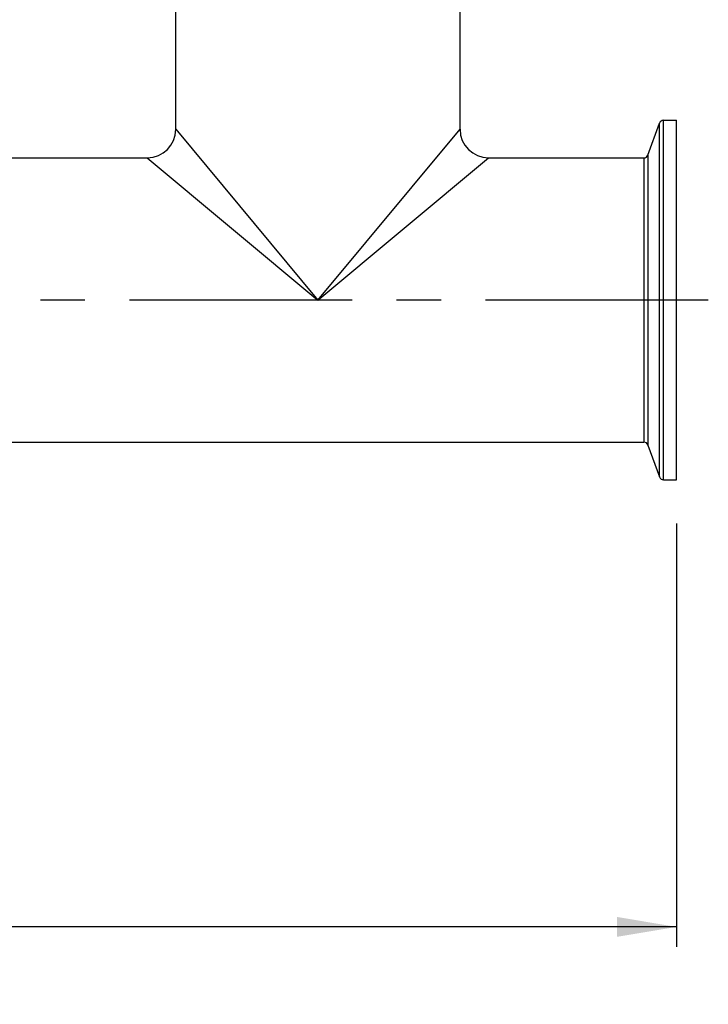
# Model space of a CAD drawing. Units: inches. Extents: x 0.5 to 33.5, y 0.5 to 21.5.
# Drawn here: x 15.5 to 17.6, y 9.9 to 13 of the extents above; entities that cross this region are included whole.
import ezdxf

# ---------------------------------------------------------------- set-up
doc = ezdxf.new("R2010")
doc.units = ezdxf.units.IN
doc.header["$LTSCALE"] = 1.87
doc.header["$MEASUREMENT"] = 0
doc.linetypes.add('CENTER', pattern=[0.6, 0.375, -0.075, 0.075, -0.075])
doc.layers.get('0').update_dxf_attribs({"linetype": 'CONTINUOUS'})
doc.layers.add('02___PRT_ALL_AXES', color=7, linetype='CONTINUOUS')
doc.styles.get("Standard").update_dxf_attribs({"font": 'trium.ttf'})
doc.dimstyles.new('DIMSTYLE_1', dxfattribs={"dimtxt": 0.3, "dimasz": 0.1875, "dimexe": 0.0625, "dimexo": 0.0625, "dimgap": 0.15, "dimtad": 0, "dimtih": 1, "dimtoh": 1, "dimdec": 1, "dimlfac": 2.222222, "dimzin": 0, "dimdsep": 46, "dimtxsty": 'STANDARD', "dimblk": '_FILLED', "dimblk1": '_FILLED', "dimblk2": '_FILLED', "dimcen": 0.09, "dimadec": 0, "dimazin": 0, "dimtp": 0.005, "dimtm": 0.005, "dimtfac": 1, "dimtdec": 1, "dimtofl": 0, "dimtmove": 0, "dimatfit": 3, "dimldrblk": '_FILLED', "dimfxl": 1, "dimtolj": 1, "dimtzin": 0, "dimarcsym": 0})

# ---------------------------------------------------------------- blocks, each defined once
blk = doc.blocks.new('_FILLED')
at = {"color": 0, "linetype": 'BYBLOCK'}
blk.add_solid([(0, 0), (-1, 0.167), (-1, -0.167)], dxfattribs=at)
blk = doc.blocks.new('*D5')
at = {"color": 2, "linetype": 'CONTINUOUS'}
for p, q in [((8.9569, 17.3514), (8.9569, 10.1224)), ((17.5417, 11.4556), (17.5417, 10.1224)), ((8.9569, 10.1849), (12.6926, 10.1849)), ((17.5417, 10.1849), (13.806, 10.1849))]:
    blk.add_line(p, q, dxfattribs=at)
at = {"color": 2, "linetype": 'CONTINUOUS', "xscale": 0.1875, "yscale": 0.1875, "zscale": 0.1875, "rotation": 180}
blk.add_blockref('_FILLED', (8.9569, 10.1849), dxfattribs=at)
at = {"color": 2, "linetype": 'CONTINUOUS', "xscale": 0.1875, "yscale": 0.1875, "zscale": 0.1875}
blk.add_blockref('_FILLED', (17.5417, 10.1849), dxfattribs=at)
at = {"color": 2, "linetype": 'CONTINUOUS', "insert": (13.2493, 10.3349), "char_height": 0.3, "width": 0.813333, "attachment_point": 2, "line_spacing_factor": 0.9}
blk.add_mtext('19.1', dxfattribs=at)

msp = doc.modelspace()

# ---------------------------------------------------------------- linework, layer by layer
at = {"color": 7, "linetype": 'CONTINUOUS'}
for p, q in [((15.9646, 12.6967), (15.9646, 13.3078)), ((16.8599, 12.6967), (16.8599, 13.3078)), ((17.4515, 12.6155), (17.4881, 12.7162)), ((17.4881, 11.6018), (17.4881, 12.7162)), ((17.5008, 12.7251), (17.5417, 12.7251)), ((17.5008, 11.5929), (17.5008, 12.7251)), ((17.5417, 11.5929), (17.5417, 12.7251)), ((15.9646, 12.6967), (16.4122, 12.159)), ((16.4122, 12.159), (16.8599, 12.6967)), ((10.3889, 12.6067), (15.8746, 12.6067)), ((15.8746, 12.6067), (16.4122, 12.159)), ((16.4122, 12.159), (16.9499, 12.6067)), ((16.9499, 12.6067), (17.4388, 12.6067)), ((17.4388, 12.6067), (17.4388, 11.7113)), ((17.4515, 12.6155), (17.4515, 11.7024)), ((15.3667, 11.7113), (17.4388, 11.7113)), ((17.4515, 11.7024), (17.4881, 11.6018)), ((17.5008, 11.5929), (17.5417, 11.5929))]:
    msp.add_line(p, q, dxfattribs=at)
for centre, radius, start, end in [((17.5008, 12.7116), 0.0135, 90, 160), ((15.8746, 12.6967), 0.09, 270, 360), ((16.9499, 12.6967), 0.09, 180, 270), ((17.4388, 12.6202), 0.0135, 270, 340), ((17.4388, 11.6978), 0.0135, 20, 90), ((17.5008, 11.6064), 0.0135, 200, 270)]:
    msp.add_arc(centre, radius, start, end, dxfattribs=at)
at = {"layer": '02___PRT_ALL_AXES', "color": 5, "linetype": 'CENTER'}
msp.add_line((17.6417, 12.159), (9.5112, 12.159), dxfattribs=at)

# ---------------------------------------------------------------- dimensions: what is measured, and where the dimension line sits
at = {"color": 2, "linetype": 'CONTINUOUS'}
dim = msp.add_linear_dim(base=(17.5417, 10.1849), p1=(8.9569, 17.4139), p2=(17.5417, 11.5181), dimstyle='DIMSTYLE_1', dxfattribs=at)
dim.commit()
dim.dimension.update_dxf_attribs({"geometry": '*D5', "text_midpoint": (13.2324, 10.1799), "dimtype": 160})

doc.saveas('drawing.dxf')
